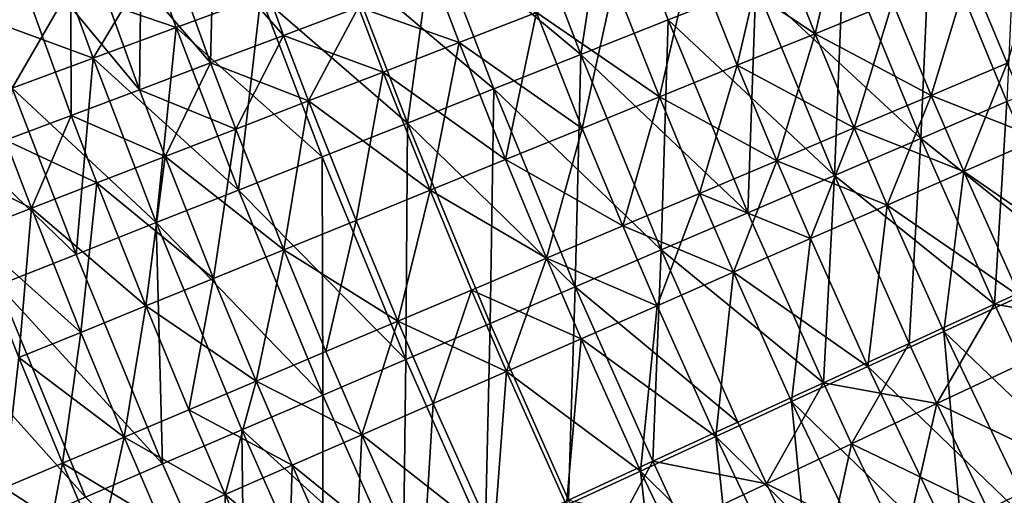
# Model space of a CAD drawing. Extents: x -247 to 14, y -30 to 232.
# Drawn here: x -238 to -231, y 29 to 32 of the extents above; entities that cross this region are included whole.
import ezdxf

# ---------------------------------------------------------------- set-up
doc = ezdxf.new("R2010")
doc.units = 0
doc.header["$MEASUREMENT"] = 0

msp = doc.modelspace()

# ---------------------------------------------------------------- linework, layer by layer
for points in [[(-236.222412, 31.491457, 192.203705), (-236.185165, 32.973423, 191.990784), (-236.695129, 32.796032, 192.203705)], [(-235.717194, 31.681919, 208.009216), (-236.695129, 32.796032, 207.796295), (-236.185165, 32.973423, 208.009216)], [(-236.222412, 31.491457, 192.203705), (-235.717194, 31.681919, 191.990784), (-236.185165, 32.973423, 191.990784)], [(-235.717194, 31.681919, 191.990784), (-235.199554, 31.877064, 191.815201), (-236.185165, 32.973423, 191.990784)], [(-235.199554, 31.877064, 208.184799), (-235.717194, 31.681919, 208.009216), (-236.185165, 32.973423, 208.009216)], [(-233.66188, 31.550142, 189.043457), (-234.072433, 32.621853, 189.043457), (-233.462158, 32.847874, 189.004837)], [(-233.66188, 31.550142, 210.956543), (-233.462158, 32.847874, 210.995163), (-234.072433, 32.621853, 210.956543)], [(-233.66188, 31.550142, 189.043457), (-233.462158, 32.847874, 189.004837), (-233.056793, 31.789713, 189.004837)], [(-233.056793, 31.789713, 210.995163), (-233.462158, 32.847874, 210.995163), (-233.66188, 31.550142, 210.956543)], [(-233.056793, 31.789713, 189.004837), (-233.462158, 32.847874, 189.004837), (-232.450638, 32.029705, 189.004837)], [(-232.450638, 32.029705, 210.995163), (-233.462158, 32.847874, 210.995163), (-233.056793, 31.789713, 210.995163)], [(-236.222412, 31.491457, 192.203705), (-236.695129, 32.796032, 192.203705), (-237.190186, 32.623829, 192.452972)], [(-236.712875, 31.306564, 207.547028), (-237.190186, 32.623829, 207.547028), (-236.695129, 32.796032, 207.796295)], [(-236.222412, 31.491457, 207.796295), (-236.712875, 31.306564, 207.547028), (-236.695129, 32.796032, 207.796295)], [(-235.717194, 31.681919, 208.009216), (-236.222412, 31.491457, 207.796295), (-236.695129, 32.796032, 207.796295)], [(-230.714874, 31.225508, 189.12056), (-231.243652, 32.507587, 189.12056), (-230.647064, 32.743793, 189.235886)], [(-230.125229, 31.478546, 210.764114), (-230.647064, 32.743793, 210.764114), (-231.243652, 32.507587, 210.87944)], [(-237.186264, 31.128103, 192.737442), (-237.190186, 32.623829, 192.452972), (-237.668015, 32.457615, 192.737442)], [(-236.712875, 31.306564, 207.547028), (-237.668015, 32.457615, 207.262558), (-237.190186, 32.623829, 207.547028)], [(-236.712875, 31.306564, 192.452972), (-236.222412, 31.491457, 192.203705), (-237.190186, 32.623829, 192.452972)], [(-237.186264, 31.128103, 192.737442), (-236.712875, 31.306564, 192.452972), (-237.190186, 32.623829, 192.452972)], [(-233.66188, 31.550142, 189.043457), (-234.679504, 32.397022, 189.12056), (-234.072433, 32.621853, 189.043457)], [(-233.66188, 31.550142, 210.956543), (-234.072433, 32.621853, 210.956543), (-234.679504, 32.397022, 210.87944)], [(-232.042038, 31.693766, 208.480179), (-232.348953, 32.466839, 208.480179), (-231.810593, 32.675404, 208.420837)], [(-231.507217, 31.911272, 208.420837), (-232.042038, 31.693766, 208.480179), (-231.810593, 32.675404, 208.420837)], [(-231.309769, 30.970219, 189.043457), (-231.845551, 32.269276, 189.043457), (-231.243652, 32.507587, 189.12056)], [(-231.309769, 30.970219, 210.956543), (-231.243652, 32.507587, 210.87944), (-231.845551, 32.269276, 210.956543)], [(-231.309769, 30.970219, 189.043457), (-231.243652, 32.507587, 189.12056), (-230.714874, 31.225508, 189.12056)], [(-230.714874, 31.225508, 210.87944), (-231.243652, 32.507587, 210.87944), (-231.309769, 30.970219, 210.956543)], [(-230.125229, 31.478546, 210.764114), (-231.243652, 32.507587, 210.87944), (-230.714874, 31.225508, 210.87944)], [(-237.640381, 30.956905, 193.055756), (-237.186264, 31.128103, 192.737442), (-237.668015, 32.457615, 192.737442)], [(-237.186264, 31.128103, 207.262558), (-237.640381, 30.956905, 206.944244), (-237.668015, 32.457615, 207.262558)], [(-236.712875, 31.306564, 207.547028), (-237.186264, 31.128103, 207.262558), (-237.668015, 32.457615, 207.262558)], [(-232.042038, 31.693766, 191.519821), (-232.348953, 32.466839, 191.519821), (-232.889847, 32.257298, 191.5)], [(-232.579361, 31.475241, 208.5), (-232.889847, 32.257298, 208.5), (-232.348953, 32.466839, 208.480179)], [(-232.042038, 31.693766, 208.480179), (-232.579361, 31.475241, 208.5), (-232.348953, 32.466839, 208.480179)], [(-232.042038, 31.693766, 191.519821), (-231.507217, 31.911272, 191.579163), (-232.348953, 32.466839, 191.519821)], [(-234.860367, 31.075626, 189.235886), (-235.281204, 32.174171, 189.235886), (-234.679504, 32.397022, 189.12056)], [(-234.263779, 31.311834, 210.87944), (-234.679504, 32.397022, 210.87944), (-235.281204, 32.174171, 210.764114)], [(-234.860367, 31.075626, 189.235886), (-234.679504, 32.397022, 189.12056), (-234.263779, 31.311834, 189.12056)], [(-234.263779, 31.311834, 189.12056), (-234.679504, 32.397022, 189.12056), (-233.66188, 31.550142, 189.043457)], [(-233.66188, 31.550142, 210.956543), (-234.679504, 32.397022, 210.87944), (-234.263779, 31.311834, 210.87944)], [(-230.713135, 31.489901, 191.67778), (-230.455048, 32.33918, 191.815201), (-230.977402, 32.126747, 191.67778)], [(-230.713135, 31.489901, 208.32222), (-230.977402, 32.126747, 208.32222), (-230.455048, 32.33918, 208.184799)], [(-233.116684, 31.256716, 191.519821), (-232.889847, 32.257298, 191.5), (-233.43074, 32.047752, 191.519821)], [(-233.116684, 31.256716, 208.480179), (-233.43074, 32.047752, 208.480179), (-232.889847, 32.257298, 208.5)], [(-233.116684, 31.256716, 191.519821), (-232.579361, 31.475241, 191.5), (-232.889847, 32.257298, 191.5)], [(-232.579361, 31.475241, 208.5), (-233.116684, 31.256716, 208.480179), (-232.889847, 32.257298, 208.5)], [(-232.579361, 31.475241, 191.5), (-232.042038, 31.693766, 191.519821), (-232.889847, 32.257298, 191.5)], [(-231.907822, 30.713575, 189.004837), (-232.450638, 32.029705, 189.004837), (-231.845551, 32.269276, 189.043457)], [(-231.309769, 30.970219, 210.956543), (-231.845551, 32.269276, 210.956543), (-232.450638, 32.029705, 210.995163)], [(-231.907822, 30.713575, 189.004837), (-231.845551, 32.269276, 189.043457), (-231.309769, 30.970219, 189.043457)], [(-237.033249, 31.52529, 189.806412), (-237.204178, 31.993357, 189.806412), (-236.629166, 32.200371, 189.579407)], [(-236.460159, 31.737539, 210.420593), (-236.629166, 32.200371, 210.420593), (-237.204178, 31.993357, 210.193588)], [(-237.033249, 31.52529, 189.806412), (-236.629166, 32.200371, 189.579407), (-236.460159, 31.737539, 189.579407)], [(-236.460159, 31.737539, 189.579407), (-236.629166, 32.200371, 189.579407), (-235.875458, 31.954088, 189.389008)], [(-235.875458, 31.954088, 210.610992), (-236.629166, 32.200371, 210.420593), (-236.460159, 31.737539, 210.420593)], [(-234.860367, 31.075626, 189.235886), (-235.875458, 31.954088, 189.389008), (-235.281204, 32.174171, 189.235886)], [(-234.860367, 31.075626, 210.764114), (-235.281204, 32.174171, 210.764114), (-235.875458, 31.954088, 210.610992)], [(-234.263779, 31.311834, 210.87944), (-235.281204, 32.174171, 210.764114), (-234.860367, 31.075626, 210.764114)], [(-235.199554, 31.877064, 191.815201), (-234.502441, 31.632574, 191.67778), (-234.671906, 32.075977, 191.67778)], [(-234.502441, 31.632574, 208.32222), (-235.199554, 31.877064, 208.184799), (-234.671906, 32.075977, 208.32222)], [(-234.502441, 31.632574, 191.67778), (-233.969101, 31.83919, 191.579163), (-234.671906, 32.075977, 191.67778)], [(-233.969101, 31.83919, 208.420837), (-234.502441, 31.632574, 208.32222), (-234.671906, 32.075977, 208.32222)], [(-231.239853, 31.266958, 191.579163), (-230.977402, 32.126747, 191.67778), (-231.507217, 31.911272, 191.579163)], [(-231.239853, 31.266958, 208.420837), (-231.507217, 31.911272, 208.420837), (-230.977402, 32.126747, 208.32222)], [(-231.239853, 31.266958, 191.579163), (-230.713135, 31.489901, 191.67778), (-230.977402, 32.126747, 191.67778)], [(-230.713135, 31.489901, 208.32222), (-231.239853, 31.266958, 208.420837), (-230.977402, 32.126747, 208.32222)], [(-233.116684, 31.256716, 191.519821), (-233.43074, 32.047752, 191.519821), (-233.969101, 31.83919, 191.579163)], [(-233.651505, 31.039209, 208.420837), (-233.969101, 31.83919, 208.420837), (-233.43074, 32.047752, 208.480179)], [(-233.116684, 31.256716, 208.480179), (-233.651505, 31.039209, 208.420837), (-233.43074, 32.047752, 208.480179)], [(-232.506912, 30.456482, 189.004837), (-233.056793, 31.789713, 189.004837), (-232.450638, 32.029705, 189.004837)], [(-231.907822, 30.713575, 210.995163), (-232.450638, 32.029705, 210.995163), (-233.056793, 31.789713, 210.995163)], [(-232.506912, 30.456482, 189.004837), (-232.450638, 32.029705, 189.004837), (-231.907822, 30.713575, 189.004837)], [(-231.309769, 30.970219, 210.956543), (-232.450638, 32.029705, 210.995163), (-231.907822, 30.713575, 210.995163)], [(-237.592728, 31.318081, 190.069229), (-237.765518, 31.791262, 190.069229), (-237.204178, 31.993357, 189.806412)], [(-237.033249, 31.52529, 210.193588), (-237.204178, 31.993357, 210.193588), (-237.765518, 31.791262, 209.930771)], [(-237.592728, 31.318081, 190.069229), (-237.204178, 31.993357, 189.806412), (-237.033249, 31.52529, 189.806412)], [(-236.460159, 31.737539, 210.420593), (-237.204178, 31.993357, 210.193588), (-237.033249, 31.52529, 210.193588)], [(-236.029282, 30.61282, 189.579407), (-236.460159, 31.737539, 189.579407), (-235.875458, 31.954088, 189.389008)], [(-235.449554, 30.842348, 210.610992), (-235.875458, 31.954088, 210.610992), (-236.460159, 31.737539, 210.420593)], [(-236.029282, 30.61282, 189.579407), (-235.875458, 31.954088, 189.389008), (-235.449554, 30.842348, 189.389008)], [(-235.449554, 30.842348, 189.389008), (-235.875458, 31.954088, 189.389008), (-234.860367, 31.075626, 189.235886)], [(-234.860367, 31.075626, 210.764114), (-235.875458, 31.954088, 210.610992), (-235.449554, 30.842348, 210.610992)], [(-235.544113, 31.229031, 191.990784), (-235.199554, 31.877064, 191.815201), (-235.717194, 31.681919, 191.990784)], [(-235.028259, 31.428871, 208.184799), (-235.717194, 31.681919, 208.009216), (-235.199554, 31.877064, 208.184799)], [(-235.544113, 31.229031, 191.990784), (-235.028259, 31.428871, 191.815201), (-235.199554, 31.877064, 191.815201)], [(-235.028259, 31.428871, 191.815201), (-234.502441, 31.632574, 191.67778), (-235.199554, 31.877064, 191.815201)], [(-234.502441, 31.632574, 208.32222), (-235.028259, 31.428871, 208.184799), (-235.199554, 31.877064, 208.184799)], [(-231.771545, 31.041912, 191.519821), (-231.507217, 31.911272, 191.579163), (-232.042038, 31.693766, 191.519821)], [(-231.239853, 31.266958, 208.420837), (-232.042038, 31.693766, 208.480179), (-231.507217, 31.911272, 208.420837)], [(-231.771545, 31.041912, 191.519821), (-231.239853, 31.266958, 191.579163), (-231.507217, 31.911272, 191.579163)], [(-234.18132, 30.823738, 191.67778), (-233.969101, 31.83919, 191.579163), (-234.502441, 31.632574, 191.67778)], [(-233.651505, 31.039209, 208.420837), (-234.502441, 31.632574, 208.32222), (-233.969101, 31.83919, 208.420837)], [(-234.18132, 30.823738, 191.67778), (-233.651505, 31.039209, 191.579163), (-233.969101, 31.83919, 191.579163)], [(-233.651505, 31.039209, 191.579163), (-233.116684, 31.256716, 191.519821), (-233.969101, 31.83919, 191.579163)], [(-237.033249, 31.52529, 210.193588), (-237.765518, 31.791262, 209.930771), (-237.592728, 31.318081, 209.930771)], [(-236.029282, 30.61282, 189.579407), (-237.033249, 31.52529, 189.806412), (-236.460159, 31.737539, 189.579407)], [(-236.597504, 30.387846, 210.193588), (-236.460159, 31.737539, 210.420593), (-237.033249, 31.52529, 210.193588)], [(-236.029282, 30.61282, 210.420593), (-236.460159, 31.737539, 210.420593), (-236.597504, 30.387846, 210.193588)], [(-235.449554, 30.842348, 210.610992), (-236.460159, 31.737539, 210.420593), (-236.029282, 30.61282, 210.420593)], [(-233.104965, 30.199841, 189.043457), (-233.66188, 31.550142, 189.043457), (-233.056793, 31.789713, 189.004837)], [(-232.506912, 30.456482, 210.995163), (-233.056793, 31.789713, 210.995163), (-233.66188, 31.550142, 210.956543)], [(-233.104965, 30.199841, 189.043457), (-233.056793, 31.789713, 189.004837), (-232.506912, 30.456482, 189.004837)], [(-231.907822, 30.713575, 210.995163), (-233.056793, 31.789713, 210.995163), (-232.506912, 30.456482, 210.995163)], [(-236.047577, 31.033983, 192.203705), (-235.717194, 31.681919, 191.990784), (-236.222412, 31.491457, 192.203705)], [(-235.544113, 31.229031, 208.009216), (-236.222412, 31.491457, 207.796295), (-235.717194, 31.681919, 208.009216)], [(-236.047577, 31.033983, 192.203705), (-235.544113, 31.229031, 191.990784), (-235.717194, 31.681919, 191.990784)], [(-235.028259, 31.428871, 208.184799), (-235.544113, 31.229031, 208.009216), (-235.717194, 31.681919, 208.009216)], [(-232.305725, 30.815813, 191.5), (-232.042038, 31.693766, 191.519821), (-232.579361, 31.475241, 191.5)], [(-231.771545, 31.041912, 208.480179), (-232.579361, 31.475241, 208.5), (-232.042038, 31.693766, 208.480179)], [(-232.305725, 30.815813, 191.5), (-231.771545, 31.041912, 191.519821), (-232.042038, 31.693766, 191.519821)], [(-231.239853, 31.266958, 208.420837), (-231.771545, 31.041912, 208.480179), (-232.042038, 31.693766, 208.480179)], [(-234.703674, 30.611301, 191.815201), (-234.502441, 31.632574, 191.67778), (-235.028259, 31.428871, 191.815201)], [(-234.18132, 30.823738, 208.32222), (-235.028259, 31.428871, 208.184799), (-234.502441, 31.632574, 208.32222)], [(-234.703674, 30.611301, 191.815201), (-234.18132, 30.823738, 191.67778), (-234.502441, 31.632574, 191.67778)], [(-233.651505, 31.039209, 208.420837), (-234.18132, 30.823738, 208.32222), (-234.502441, 31.632574, 208.32222)], [(-237.152222, 30.168217, 190.069229), (-237.592728, 31.318081, 190.069229), (-237.033249, 31.52529, 189.806412)], [(-236.597504, 30.387846, 210.193588), (-237.033249, 31.52529, 210.193588), (-237.592728, 31.318081, 209.930771)], [(-237.152222, 30.168217, 190.069229), (-237.033249, 31.52529, 189.806412), (-236.597504, 30.387846, 189.806412)], [(-236.597504, 30.387846, 189.806412), (-237.033249, 31.52529, 189.806412), (-236.029282, 30.61282, 189.579407)], [(-233.104965, 30.199841, 189.043457), (-234.263779, 31.311834, 189.12056), (-233.66188, 31.550142, 189.043457)], [(-233.69986, 29.944551, 210.87944), (-233.66188, 31.550142, 210.956543), (-234.263779, 31.311834, 210.87944)], [(-233.104965, 30.199841, 210.956543), (-233.66188, 31.550142, 210.956543), (-233.69986, 29.944551, 210.87944)], [(-232.506912, 30.456482, 210.995163), (-233.66188, 31.550142, 210.956543), (-233.104965, 30.199841, 210.956543)], [(-236.536331, 30.844641, 192.452972), (-236.222412, 31.491457, 192.203705), (-236.712875, 31.306564, 192.452972)], [(-236.047577, 31.033983, 207.796295), (-236.712875, 31.306564, 207.547028), (-236.222412, 31.491457, 207.796295)], [(-236.536331, 30.844641, 192.452972), (-236.047577, 31.033983, 192.203705), (-236.222412, 31.491457, 192.203705)], [(-235.544113, 31.229031, 208.009216), (-236.047577, 31.033983, 207.796295), (-236.222412, 31.491457, 207.796295)], [(-232.305725, 30.815813, 191.5), (-232.579361, 31.475241, 191.5), (-233.116684, 31.256716, 191.519821)], [(-232.839905, 30.589714, 208.480179), (-233.116684, 31.256716, 208.480179), (-232.579361, 31.475241, 208.5)], [(-232.305725, 30.815813, 208.5), (-232.839905, 30.589714, 208.480179), (-232.579361, 31.475241, 208.5)], [(-231.771545, 31.041912, 208.480179), (-232.305725, 30.815813, 208.5), (-232.579361, 31.475241, 208.5)], [(-231.013443, 30.74057, 191.579163), (-230.713135, 31.489901, 191.67778), (-231.239853, 31.266958, 191.579163)], [(-230.489349, 30.969614, 208.32222), (-231.239853, 31.266958, 208.420837), (-230.713135, 31.489901, 208.32222)], [(-231.013443, 30.74057, 191.579163), (-230.489349, 30.969614, 191.67778), (-230.713135, 31.489901, 191.67778)], [(-235.216125, 30.402895, 191.990784), (-235.028259, 31.428871, 191.815201), (-235.544113, 31.229031, 191.990784)], [(-234.703674, 30.611301, 208.184799), (-235.544113, 31.229031, 208.009216), (-235.028259, 31.428871, 208.184799)], [(-235.216125, 30.402895, 191.990784), (-234.703674, 30.611301, 191.815201), (-235.028259, 31.428871, 191.815201)], [(-234.18132, 30.823738, 208.32222), (-234.703674, 30.611301, 208.184799), (-235.028259, 31.428871, 208.184799)], [(-237.152222, 30.168217, 209.930771), (-237.592728, 31.318081, 209.930771), (-238.136612, 31.116646, 209.633087)], [(-237.691483, 29.954706, 190.366913), (-237.592728, 31.318081, 190.069229), (-237.152222, 30.168217, 190.069229)], [(-236.597504, 30.387846, 210.193588), (-237.592728, 31.318081, 209.930771), (-237.152222, 30.168217, 209.930771)], [(-237.186264, 31.128103, 192.737442), (-236.536331, 30.844641, 192.452972), (-236.712875, 31.306564, 192.452972)], [(-236.536331, 30.844641, 207.547028), (-237.186264, 31.128103, 207.262558), (-236.712875, 31.306564, 207.547028)], [(-236.047577, 31.033983, 207.796295), (-236.536331, 30.844641, 207.547028), (-236.712875, 31.306564, 207.547028)], [(-234.289505, 29.691511, 189.235886), (-234.860367, 31.075626, 189.235886), (-234.263779, 31.311834, 189.12056)], [(-233.69986, 29.944551, 210.87944), (-234.263779, 31.311834, 210.87944), (-234.860367, 31.075626, 210.764114)], [(-234.289505, 29.691511, 189.235886), (-234.263779, 31.311834, 189.12056), (-233.69986, 29.944551, 189.12056)], [(-233.69986, 29.944551, 189.12056), (-234.263779, 31.311834, 189.12056), (-233.104965, 30.199841, 189.043457)], [(-233.371597, 30.364668, 191.579163), (-233.116684, 31.256716, 191.519821), (-233.651505, 31.039209, 191.579163)], [(-233.371597, 30.364668, 208.420837), (-233.651505, 31.039209, 208.420837), (-233.116684, 31.256716, 208.480179)], [(-233.371597, 30.364668, 191.579163), (-232.839905, 30.589714, 191.519821), (-233.116684, 31.256716, 191.519821)], [(-232.839905, 30.589714, 208.480179), (-233.371597, 30.364668, 208.420837), (-233.116684, 31.256716, 208.480179)], [(-232.839905, 30.589714, 191.519821), (-232.305725, 30.815813, 191.5), (-233.116684, 31.256716, 191.519821)], [(-231.013443, 30.74057, 191.579163), (-231.239853, 31.266958, 191.579163), (-231.771545, 31.041912, 191.519821)], [(-231.54248, 30.509365, 208.480179), (-231.771545, 31.041912, 208.480179), (-231.239853, 31.266958, 208.420837)], [(-231.013443, 30.74057, 208.420837), (-231.54248, 30.509365, 208.480179), (-231.239853, 31.266958, 208.420837)], [(-230.489349, 30.969614, 208.32222), (-231.013443, 30.74057, 208.420837), (-231.239853, 31.266958, 208.420837)], [(-235.716278, 30.199486, 192.203705), (-235.544113, 31.229031, 191.990784), (-236.047577, 31.033983, 192.203705)], [(-235.716278, 30.199486, 207.796295), (-236.047577, 31.033983, 207.796295), (-235.544113, 31.229031, 208.009216)], [(-235.716278, 30.199486, 192.203705), (-235.216125, 30.402895, 191.990784), (-235.544113, 31.229031, 191.990784)], [(-235.216125, 30.402895, 208.009216), (-235.716278, 30.199486, 207.796295), (-235.544113, 31.229031, 208.009216)], [(-234.703674, 30.611301, 208.184799), (-235.216125, 30.402895, 208.009216), (-235.544113, 31.229031, 208.009216)], [(-230.80043, 29.823601, 189.043457), (-231.309769, 30.970219, 189.043457), (-230.714874, 31.225508, 189.12056)], [(-230.212189, 30.093878, 210.87944), (-230.714874, 31.225508, 210.87944), (-231.309769, 30.970219, 210.956543)], [(-230.80043, 29.823601, 189.043457), (-230.714874, 31.225508, 189.12056), (-230.212189, 30.093878, 189.12056)], [(-237.152222, 30.168217, 209.930771), (-238.136612, 31.116646, 209.633087), (-237.691483, 29.954706, 209.633087)], [(-237.460617, 30.486568, 193.055756), (-237.186264, 31.128103, 192.737442), (-237.640381, 30.956905, 193.055756)], [(-237.008072, 30.661884, 207.262558), (-237.640381, 30.956905, 206.944244), (-237.186264, 31.128103, 207.262558)], [(-237.460617, 30.486568, 193.055756), (-237.008072, 30.661884, 192.737442), (-237.186264, 31.128103, 192.737442)], [(-237.008072, 30.661884, 192.737442), (-236.536331, 30.844641, 192.452972), (-237.186264, 31.128103, 192.737442)], [(-236.536331, 30.844641, 207.547028), (-237.008072, 30.661884, 207.262558), (-237.186264, 31.128103, 207.262558)], [(-234.871857, 29.44161, 189.389008), (-235.449554, 30.842348, 189.389008), (-234.860367, 31.075626, 189.235886)], [(-234.871857, 29.44161, 210.610992), (-234.860367, 31.075626, 210.764114), (-235.449554, 30.842348, 210.610992)], [(-234.871857, 29.44161, 189.389008), (-234.860367, 31.075626, 189.235886), (-234.289505, 29.691511, 189.235886)], [(-234.289505, 29.691511, 210.764114), (-234.860367, 31.075626, 210.764114), (-234.871857, 29.44161, 210.610992)], [(-233.69986, 29.944551, 210.87944), (-234.860367, 31.075626, 210.764114), (-234.289505, 29.691511, 210.764114)], [(-235.716278, 30.199486, 192.203705), (-236.047577, 31.033983, 192.203705), (-236.536331, 30.844641, 192.452972)], [(-236.201797, 30.002028, 207.547028), (-236.536331, 30.844641, 207.547028), (-236.047577, 31.033983, 207.796295)], [(-235.716278, 30.199486, 207.796295), (-236.201797, 30.002028, 207.547028), (-236.047577, 31.033983, 207.796295)], [(-233.898315, 30.141727, 191.67778), (-233.651505, 31.039209, 191.579163), (-234.18132, 30.823738, 191.67778)], [(-233.371597, 30.364668, 208.420837), (-234.18132, 30.823738, 208.32222), (-233.651505, 31.039209, 208.420837)], [(-233.898315, 30.141727, 191.67778), (-233.371597, 30.364668, 191.579163), (-233.651505, 31.039209, 191.579163)], [(-232.074005, 30.277079, 191.5), (-231.771545, 31.041912, 191.519821), (-232.305725, 30.815813, 191.5)], [(-231.54248, 30.509365, 208.480179), (-232.305725, 30.815813, 208.5), (-231.771545, 31.041912, 208.480179)], [(-232.074005, 30.277079, 191.5), (-231.54248, 30.509365, 191.519821), (-231.771545, 31.041912, 191.519821)], [(-231.54248, 30.509365, 191.519821), (-231.013443, 30.74057, 191.579163), (-231.771545, 31.041912, 191.519821)], [(-238.07312, 30.79377, 193.406448), (-237.460617, 30.486568, 193.055756), (-237.640381, 30.956905, 193.055756)], [(-237.460617, 30.486568, 206.944244), (-238.07312, 30.79377, 206.593552), (-237.640381, 30.956905, 206.944244)], [(-237.008072, 30.661884, 207.262558), (-237.460617, 30.486568, 206.944244), (-237.640381, 30.956905, 206.944244)], [(-231.391785, 29.551889, 189.004837), (-231.907822, 30.713575, 189.004837), (-231.309769, 30.970219, 189.043457)], [(-230.80043, 29.823601, 210.956543), (-231.309769, 30.970219, 210.956543), (-231.907822, 30.713575, 210.995163)], [(-231.391785, 29.551889, 189.004837), (-231.309769, 30.970219, 189.043457), (-230.80043, 29.823601, 189.043457)], [(-230.212189, 30.093878, 210.87944), (-231.309769, 30.970219, 210.956543), (-230.80043, 29.823601, 210.956543)], [(-230.626022, 29.876757, 191.579163), (-230.489349, 30.969614, 191.67778), (-231.013443, 30.74057, 191.579163)], [(-230.106415, 30.115812, 208.32222), (-231.013443, 30.74057, 208.420837), (-230.489349, 30.969614, 208.32222)], [(-236.670441, 29.811436, 192.737442), (-236.536331, 30.844641, 192.452972), (-237.008072, 30.661884, 192.737442)], [(-236.201797, 30.002028, 207.547028), (-237.008072, 30.661884, 207.262558), (-236.536331, 30.844641, 207.547028)], [(-236.670441, 29.811436, 192.737442), (-236.201797, 30.002028, 192.452972), (-236.536331, 30.844641, 192.452972)], [(-236.201797, 30.002028, 192.452972), (-235.716278, 30.199486, 192.203705), (-236.536331, 30.844641, 192.452972)], [(-237.891861, 30.319506, 193.406448), (-237.460617, 30.486568, 193.055756), (-238.07312, 30.79377, 193.406448)], [(-237.460617, 30.486568, 206.944244), (-237.891861, 30.319506, 206.593552), (-238.07312, 30.79377, 206.593552)], [(-235.444824, 29.195726, 189.579407), (-236.029282, 30.61282, 189.579407), (-235.449554, 30.842348, 189.389008)], [(-234.871857, 29.44161, 210.610992), (-235.449554, 30.842348, 210.610992), (-236.029282, 30.61282, 210.420593)], [(-235.444824, 29.195726, 189.579407), (-235.449554, 30.842348, 189.389008), (-234.871857, 29.44161, 189.389008)], [(-233.898315, 30.141727, 191.67778), (-234.18132, 30.823738, 191.67778), (-234.703674, 30.611301, 191.815201)], [(-233.898315, 30.141727, 208.32222), (-234.703674, 30.611301, 208.184799), (-234.18132, 30.823738, 208.32222)], [(-233.371597, 30.364668, 208.420837), (-233.898315, 30.141727, 208.32222), (-234.18132, 30.823738, 208.32222)], [(-232.60553, 30.04479, 191.519821), (-232.305725, 30.815813, 191.5), (-232.839905, 30.589714, 191.519821)], [(-232.074005, 30.277079, 208.5), (-232.839905, 30.589714, 208.480179), (-232.305725, 30.815813, 208.5)], [(-232.60553, 30.04479, 191.519821), (-232.074005, 30.277079, 191.5), (-232.305725, 30.815813, 191.5)], [(-231.54248, 30.509365, 208.480179), (-232.074005, 30.277079, 208.5), (-232.305725, 30.815813, 208.5)], [(-231.984177, 29.279701, 189.004837), (-232.506912, 30.456482, 189.004837), (-231.907822, 30.713575, 189.004837)], [(-231.984177, 29.279701, 210.995163), (-231.907822, 30.713575, 210.995163), (-232.506912, 30.456482, 210.995163)], [(-231.984177, 29.279701, 189.004837), (-231.907822, 30.713575, 189.004837), (-231.391785, 29.551889, 189.004837)], [(-231.391785, 29.551889, 210.995163), (-231.907822, 30.713575, 210.995163), (-231.984177, 29.279701, 210.995163)], [(-230.80043, 29.823601, 210.956543), (-231.907822, 30.713575, 210.995163), (-231.391785, 29.551889, 210.995163)], [(-230.626022, 29.876757, 191.579163), (-231.013443, 30.74057, 191.579163), (-231.54248, 30.509365, 191.519821)], [(-231.150528, 29.635445, 208.480179), (-231.54248, 30.509365, 208.480179), (-231.013443, 30.74057, 208.420837)], [(-230.626022, 29.876757, 208.420837), (-231.150528, 29.635445, 208.480179), (-231.013443, 30.74057, 208.420837)], [(-230.106415, 30.115812, 208.32222), (-230.626022, 29.876757, 208.420837), (-231.013443, 30.74057, 208.420837)], [(-236.670441, 29.811436, 192.737442), (-237.008072, 30.661884, 192.737442), (-237.460617, 30.486568, 193.055756)], [(-237.119995, 29.628603, 206.944244), (-237.460617, 30.486568, 206.944244), (-237.008072, 30.661884, 207.262558)], [(-236.670441, 29.811436, 207.262558), (-237.119995, 29.628603, 206.944244), (-237.008072, 30.661884, 207.262558)], [(-236.201797, 30.002028, 207.547028), (-236.670441, 29.811436, 207.262558), (-237.008072, 30.661884, 207.262558)], [(-235.444824, 29.195726, 189.579407), (-236.597504, 30.387846, 189.806412), (-236.029282, 30.61282, 189.579407)], [(-235.444824, 29.195726, 210.420593), (-236.029282, 30.61282, 210.420593), (-236.597504, 30.387846, 210.193588)], [(-234.871857, 29.44161, 210.610992), (-236.029282, 30.61282, 210.420593), (-235.444824, 29.195726, 210.420593)], [(-234.927063, 29.706297, 191.990784), (-234.703674, 30.611301, 191.815201), (-235.216125, 30.402895, 191.990784)], [(-234.927063, 29.706297, 208.009216), (-235.216125, 30.402895, 208.009216), (-234.703674, 30.611301, 208.184799)], [(-234.927063, 29.706297, 191.990784), (-234.417618, 29.921928, 191.815201), (-234.703674, 30.611301, 191.815201)], [(-234.417618, 29.921928, 208.184799), (-234.927063, 29.706297, 208.009216), (-234.703674, 30.611301, 208.184799)], [(-234.417618, 29.921928, 191.815201), (-233.898315, 30.141727, 191.67778), (-234.703674, 30.611301, 191.815201)], [(-233.898315, 30.141727, 208.32222), (-234.417618, 29.921928, 208.184799), (-234.703674, 30.611301, 208.184799)], [(-233.134567, 29.813585, 191.579163), (-232.839905, 30.589714, 191.519821), (-233.371597, 30.364668, 191.579163)], [(-232.60553, 30.04479, 208.480179), (-233.371597, 30.364668, 208.420837), (-232.839905, 30.589714, 208.480179)], [(-233.134567, 29.813585, 191.579163), (-232.60553, 30.04479, 191.519821), (-232.839905, 30.589714, 191.519821)], [(-232.074005, 30.277079, 208.5), (-232.60553, 30.04479, 208.480179), (-232.839905, 30.589714, 208.480179)], [(-231.67749, 29.393003, 191.5), (-231.54248, 30.509365, 191.519821), (-232.074005, 30.277079, 191.5)], [(-231.67749, 29.393003, 208.5), (-232.074005, 30.277079, 208.5), (-231.54248, 30.509365, 208.480179)], [(-231.67749, 29.393003, 191.5), (-231.150528, 29.635445, 191.519821), (-231.54248, 30.509365, 191.519821)], [(-231.150528, 29.635445, 208.480179), (-231.67749, 29.393003, 208.5), (-231.54248, 30.509365, 208.480179)], [(-231.150528, 29.635445, 191.519821), (-230.626022, 29.876757, 191.579163), (-231.54248, 30.509365, 191.519821)], [(-237.548386, 29.45438, 193.406448), (-237.460617, 30.486568, 193.055756), (-237.891861, 30.319506, 193.406448)], [(-237.119995, 29.628603, 206.944244), (-237.891861, 30.319506, 206.593552), (-237.460617, 30.486568, 206.944244)], [(-237.548386, 29.45438, 193.406448), (-237.119995, 29.628603, 193.055756), (-237.460617, 30.486568, 193.055756)], [(-237.119995, 29.628603, 193.055756), (-236.670441, 29.811436, 192.737442), (-237.460617, 30.486568, 193.055756)], [(-231.984177, 29.279701, 189.004837), (-233.104965, 30.199841, 189.043457), (-232.506912, 30.456482, 189.004837)], [(-231.984177, 29.279701, 210.995163), (-232.506912, 30.456482, 210.995163), (-233.104965, 30.199841, 210.956543)], [(-236.554703, 28.719442, 190.069229), (-237.152222, 30.168217, 190.069229), (-236.597504, 30.387846, 189.806412)], [(-236.554703, 28.719442, 209.930771), (-236.597504, 30.387846, 210.193588), (-237.152222, 30.168217, 209.930771)], [(-236.006439, 28.954721, 189.806412), (-236.597504, 30.387846, 189.806412), (-235.444824, 29.195726, 189.579407)], [(-236.554703, 28.719442, 190.069229), (-236.597504, 30.387846, 189.806412), (-236.006439, 28.954721, 189.806412)], [(-236.006439, 28.954721, 210.193588), (-236.597504, 30.387846, 210.193588), (-236.554703, 28.719442, 209.930771)], [(-235.444824, 29.195726, 210.420593), (-236.597504, 30.387846, 210.193588), (-236.006439, 28.954721, 210.193588)], [(-235.424286, 29.495838, 192.203705), (-235.216125, 30.402895, 191.990784), (-235.716278, 30.199486, 192.203705)], [(-234.927063, 29.706297, 208.009216), (-235.716278, 30.199486, 207.796295), (-235.216125, 30.402895, 208.009216)], [(-235.424286, 29.495838, 192.203705), (-234.927063, 29.706297, 191.990784), (-235.216125, 30.402895, 191.990784)], [(-237.119995, 29.628603, 206.944244), (-237.548386, 29.45438, 206.593552), (-237.891861, 30.319506, 206.593552)], [(-233.134567, 29.813585, 191.579163), (-233.371597, 30.364668, 191.579163), (-233.898315, 30.141727, 191.67778)], [(-233.134567, 29.813585, 208.420837), (-233.898315, 30.141727, 208.32222), (-233.371597, 30.364668, 208.420837)], [(-232.60553, 30.04479, 208.480179), (-233.134567, 29.813585, 208.420837), (-233.371597, 30.364668, 208.420837)], [(-232.204468, 29.15056, 191.519821), (-232.074005, 30.277079, 191.5), (-232.60553, 30.04479, 191.519821)], [(-231.67749, 29.393003, 208.5), (-232.60553, 30.04479, 208.480179), (-232.074005, 30.277079, 208.5)], [(-232.204468, 29.15056, 191.519821), (-231.67749, 29.393003, 191.5), (-232.074005, 30.277079, 191.5)], [(-236.554703, 28.719442, 190.069229), (-237.691483, 29.954706, 190.366913), (-237.152222, 30.168217, 190.069229)], [(-236.554703, 28.719442, 209.930771), (-237.152222, 30.168217, 209.930771), (-237.691483, 29.954706, 209.633087)], [(-235.906982, 29.291534, 192.452972), (-235.716278, 30.199486, 192.203705), (-236.201797, 30.002028, 192.452972)], [(-235.906982, 29.291534, 207.547028), (-236.201797, 30.002028, 207.547028), (-235.716278, 30.199486, 207.796295)], [(-235.906982, 29.291534, 192.452972), (-235.424286, 29.495838, 192.203705), (-235.716278, 30.199486, 192.203705)], [(-235.424286, 29.495838, 207.796295), (-235.906982, 29.291534, 207.547028), (-235.716278, 30.199486, 207.796295)], [(-234.927063, 29.706297, 208.009216), (-235.424286, 29.495838, 207.796295), (-235.716278, 30.199486, 207.796295)], [(-233.163757, 28.737715, 189.12056), (-233.69986, 29.944551, 189.12056), (-233.104965, 30.199841, 189.043457)], [(-232.575531, 29.007992, 210.956543), (-233.104965, 30.199841, 210.956543), (-233.69986, 29.944551, 210.87944)], [(-233.163757, 28.737715, 189.12056), (-233.104965, 30.199841, 189.043457), (-232.575531, 29.007992, 189.043457)], [(-232.575531, 29.007992, 189.043457), (-233.104965, 30.199841, 189.043457), (-231.984177, 29.279701, 189.004837)], [(-231.984177, 29.279701, 210.995163), (-233.104965, 30.199841, 210.956543), (-232.575531, 29.007992, 210.956543)], [(-234.175369, 29.358728, 191.815201), (-233.898315, 30.141727, 191.67778), (-234.417618, 29.921928, 191.815201)], [(-233.658661, 29.584543, 208.32222), (-234.417618, 29.921928, 208.184799), (-233.898315, 30.141727, 208.32222)], [(-234.175369, 29.358728, 191.815201), (-233.658661, 29.584543, 191.67778), (-233.898315, 30.141727, 191.67778)], [(-233.658661, 29.584543, 191.67778), (-233.134567, 29.813585, 191.579163), (-233.898315, 30.141727, 191.67778)], [(-233.134567, 29.813585, 208.420837), (-233.658661, 29.584543, 208.32222), (-233.898315, 30.141727, 208.32222)], [(-232.728973, 28.909248, 191.579163), (-232.60553, 30.04479, 191.519821), (-233.134567, 29.813585, 191.579163)], [(-232.728973, 28.909248, 208.420837), (-233.134567, 29.813585, 208.420837), (-232.60553, 30.04479, 208.480179)], [(-232.728973, 28.909248, 191.579163), (-232.204468, 29.15056, 191.519821), (-232.60553, 30.04479, 191.519821)], [(-232.204468, 29.15056, 208.480179), (-232.728973, 28.909248, 208.420837), (-232.60553, 30.04479, 208.480179)], [(-231.67749, 29.393003, 208.5), (-232.204468, 29.15056, 208.480179), (-232.60553, 30.04479, 208.480179)], [(-230.80043, 29.823601, 189.043457), (-230.212189, 30.093878, 189.12056), (-230.024231, 29.689659, 189.12056)], [(-230.212189, 30.093878, 210.87944), (-230.80043, 29.823601, 210.956543), (-230.60997, 29.414028, 210.956543)], [(-236.372879, 29.094337, 192.737442), (-236.201797, 30.002028, 192.452972), (-236.670441, 29.811436, 192.737442)], [(-235.906982, 29.291534, 207.547028), (-236.670441, 29.811436, 207.262558), (-236.201797, 30.002028, 207.547028)], [(-236.372879, 29.094337, 192.737442), (-235.906982, 29.291534, 192.452972), (-236.201797, 30.002028, 192.452972)], [(-237.087692, 28.490719, 190.366913), (-238.213409, 29.748062, 190.698441), (-237.691483, 29.954706, 190.366913)], [(-237.087692, 28.490719, 209.633087), (-237.691483, 29.954706, 209.633087), (-238.213409, 29.748062, 209.301559)], [(-237.087692, 28.490719, 190.366913), (-237.691483, 29.954706, 190.366913), (-236.554703, 28.719442, 190.069229)], [(-236.554703, 28.719442, 209.930771), (-237.691483, 29.954706, 209.633087), (-237.087692, 28.490719, 209.633087)], [(-234.682281, 29.137196, 191.990784), (-234.417618, 29.921928, 191.815201), (-234.927063, 29.706297, 191.990784)], [(-234.175369, 29.358728, 208.184799), (-234.927063, 29.706297, 208.009216), (-234.417618, 29.921928, 208.184799)], [(-234.682281, 29.137196, 191.990784), (-234.175369, 29.358728, 191.815201), (-234.417618, 29.921928, 191.815201)], [(-233.658661, 29.584543, 208.32222), (-234.175369, 29.358728, 208.184799), (-234.417618, 29.921928, 208.184799)], [(-233.746811, 28.469818, 189.235886), (-234.289505, 29.691511, 189.235886), (-233.69986, 29.944551, 189.12056)], [(-233.746811, 28.469818, 210.764114), (-233.69986, 29.944551, 210.87944), (-234.289505, 29.691511, 210.764114)], [(-233.746811, 28.469818, 189.235886), (-233.69986, 29.944551, 189.12056), (-233.163757, 28.737715, 189.12056)], [(-233.163757, 28.737715, 210.87944), (-233.69986, 29.944551, 210.87944), (-233.746811, 28.469818, 210.764114)], [(-232.575531, 29.007992, 210.956543), (-233.69986, 29.944551, 210.87944), (-233.163757, 28.737715, 210.87944)], [(-231.198822, 29.136936, 189.004837), (-231.391785, 29.551889, 189.004837), (-230.80043, 29.823601, 189.043457)], [(-230.80043, 29.823601, 210.956543), (-231.391785, 29.551889, 210.995163), (-231.198822, 29.136936, 210.995163)], [(-231.198822, 29.136936, 189.004837), (-230.80043, 29.823601, 189.043457), (-230.60997, 29.414028, 189.043457)], [(-230.60997, 29.414028, 210.956543), (-230.80043, 29.823601, 210.956543), (-231.198822, 29.136936, 210.995163)], [(-230.486496, 28.248768, 191.519821), (-230.626022, 29.876757, 191.579163), (-231.150528, 29.635445, 191.519821)], [(-229.969666, 28.506119, 208.420837), (-231.150528, 29.635445, 208.480179), (-230.626022, 29.876757, 208.420837)], [(-230.60997, 29.414028, 189.043457), (-230.80043, 29.823601, 189.043457), (-230.024231, 29.689659, 189.12056)], [(-236.819809, 28.905169, 193.055756), (-236.670441, 29.811436, 192.737442), (-237.119995, 29.628603, 193.055756)], [(-236.819809, 28.905169, 206.944244), (-237.119995, 29.628603, 206.944244), (-236.670441, 29.811436, 207.262558)], [(-236.819809, 28.905169, 193.055756), (-236.372879, 29.094337, 192.737442), (-236.670441, 29.811436, 192.737442)], [(-236.372879, 29.094337, 207.262558), (-236.819809, 28.905169, 206.944244), (-236.670441, 29.811436, 207.262558)], [(-235.906982, 29.291534, 207.547028), (-236.372879, 29.094337, 207.262558), (-236.670441, 29.811436, 207.262558)], [(-233.248581, 28.670193, 191.67778), (-233.134567, 29.813585, 191.579163), (-233.658661, 29.584543, 191.67778)], [(-232.728973, 28.909248, 208.420837), (-233.658661, 29.584543, 208.32222), (-233.134567, 29.813585, 208.420837)], [(-233.248581, 28.670193, 191.67778), (-232.728973, 28.909248, 191.579163), (-233.134567, 29.813585, 191.579163)], [(-237.603546, 28.26935, 190.698441), (-238.213409, 29.748062, 190.698441), (-237.087692, 28.490719, 190.366913)], [(-237.087692, 28.490719, 209.633087), (-238.213409, 29.748062, 209.301559), (-237.603546, 28.26935, 209.301559)], [(-235.177032, 28.920977, 192.203705), (-234.927063, 29.706297, 191.990784), (-235.424286, 29.495838, 192.203705)], [(-235.177032, 28.920977, 207.796295), (-235.424286, 29.495838, 207.796295), (-234.927063, 29.706297, 208.009216)], [(-235.177032, 28.920977, 192.203705), (-234.682281, 29.137196, 191.990784), (-234.927063, 29.706297, 191.990784)], [(-234.682281, 29.137196, 208.009216), (-235.177032, 28.920977, 207.796295), (-234.927063, 29.706297, 208.009216)], [(-234.175369, 29.358728, 208.184799), (-234.682281, 29.137196, 208.009216), (-234.927063, 29.706297, 208.009216)], [(-234.322632, 28.205246, 189.389008), (-234.871857, 29.44161, 189.389008), (-234.289505, 29.691511, 189.235886)], [(-234.322632, 28.205246, 210.610992), (-234.289505, 29.691511, 210.764114), (-234.871857, 29.44161, 210.610992)], [(-234.322632, 28.205246, 189.389008), (-234.289505, 29.691511, 189.235886), (-233.746811, 28.469818, 189.235886)], [(-233.746811, 28.469818, 210.764114), (-234.289505, 29.691511, 210.764114), (-234.322632, 28.205246, 210.610992)], [(-236.819809, 28.905169, 193.055756), (-237.119995, 29.628603, 193.055756), (-237.548386, 29.45438, 193.406448)], [(-237.245697, 28.724905, 206.593552), (-237.548386, 29.45438, 206.593552), (-237.119995, 29.628603, 206.944244)], [(-236.819809, 28.905169, 206.944244), (-237.245697, 28.724905, 206.593552), (-237.119995, 29.628603, 206.944244)], [(-231.005753, 27.990213, 191.5), (-231.150528, 29.635445, 191.519821), (-231.67749, 29.393003, 191.5)], [(-230.486496, 28.248768, 208.480179), (-231.67749, 29.393003, 208.5), (-231.150528, 29.635445, 208.480179)], [(-231.005753, 27.990213, 191.5), (-230.486496, 28.248768, 191.519821), (-231.150528, 29.635445, 191.519821)], [(-229.969666, 28.506119, 208.420837), (-230.486496, 28.248768, 208.480179), (-231.150528, 29.635445, 208.480179)], [(-233.760849, 28.434505, 191.815201), (-233.658661, 29.584543, 191.67778), (-234.175369, 29.358728, 191.815201)], [(-233.248581, 28.670193, 208.32222), (-234.175369, 29.358728, 208.184799), (-233.658661, 29.584543, 208.32222)], [(-233.760849, 28.434505, 191.815201), (-233.248581, 28.670193, 191.67778), (-233.658661, 29.584543, 191.67778)], [(-232.728973, 28.909248, 208.420837), (-233.248581, 28.670193, 208.32222), (-233.658661, 29.584543, 208.32222)], [(-231.788712, 28.859356, 189.004837), (-231.984177, 29.279701, 189.004837), (-231.391785, 29.551889, 189.004837)], [(-231.198822, 29.136936, 210.995163), (-231.391785, 29.551889, 210.995163), (-231.984177, 29.279701, 210.995163)], [(-231.788712, 28.859356, 189.004837), (-231.391785, 29.551889, 189.004837), (-231.198822, 29.136936, 189.004837)], [(-235.177032, 28.920977, 192.203705), (-235.424286, 29.495838, 192.203705), (-235.906982, 29.291534, 192.452972)], [(-235.177032, 28.920977, 207.796295), (-235.906982, 29.291534, 207.547028), (-235.424286, 29.495838, 207.796295)], [(-237.648544, 28.554392, 193.787888), (-237.245697, 28.724905, 193.406448), (-237.548386, 29.45438, 193.406448)], [(-237.245697, 28.724905, 206.593552), (-237.648544, 28.554392, 206.212112), (-237.548386, 29.45438, 206.593552)], [(-237.245697, 28.724905, 193.406448), (-236.819809, 28.905169, 193.055756), (-237.548386, 29.45438, 193.406448)], [(-234.889206, 27.944925, 189.579407), (-235.444824, 29.195726, 189.579407), (-234.871857, 29.44161, 189.389008)], [(-234.889206, 27.944925, 210.420593), (-234.871857, 29.44161, 210.610992), (-235.444824, 29.195726, 210.420593)], [(-234.889206, 27.944925, 189.579407), (-234.871857, 29.44161, 189.389008), (-234.322632, 28.205246, 189.389008)], [(-234.322632, 28.205246, 210.610992), (-234.871857, 29.44161, 210.610992), (-234.889206, 27.944925, 210.420593)], [(-230.262192, 28.690252, 189.043457), (-231.198822, 29.136936, 189.004837), (-230.60997, 29.414028, 189.043457)], [(-230.262192, 28.690252, 210.956543), (-230.60997, 29.414028, 210.956543), (-231.198822, 29.136936, 210.995163)], [(-234.263428, 28.203289, 191.990784), (-234.175369, 29.358728, 191.815201), (-234.682281, 29.137196, 191.990784)], [(-234.263428, 28.203289, 208.009216), (-234.682281, 29.137196, 208.009216), (-234.175369, 29.358728, 208.184799)], [(-234.263428, 28.203289, 191.990784), (-233.760849, 28.434505, 191.815201), (-234.175369, 29.358728, 191.815201)], [(-233.760849, 28.434505, 208.184799), (-234.263428, 28.203289, 208.009216), (-234.175369, 29.358728, 208.184799)], [(-233.248581, 28.670193, 208.32222), (-233.760849, 28.434505, 208.184799), (-234.175369, 29.358728, 208.184799)], [(-231.005753, 27.990213, 191.5), (-231.67749, 29.393003, 191.5), (-232.204468, 29.15056, 191.519821)], [(-231.005753, 27.990213, 208.5), (-232.204468, 29.15056, 208.480179), (-231.67749, 29.393003, 208.5)], [(-230.486496, 28.248768, 208.480179), (-231.005753, 27.990213, 208.5), (-231.67749, 29.393003, 208.5)], [(-236.12088, 28.508488, 192.737442), (-235.906982, 29.291534, 192.452972), (-236.372879, 29.094337, 192.737442)], [(-235.657303, 28.711082, 207.547028), (-236.372879, 29.094337, 207.262558), (-235.906982, 29.291534, 207.547028)], [(-236.12088, 28.508488, 192.737442), (-235.657303, 28.711082, 192.452972), (-235.906982, 29.291534, 192.452972)], [(-235.657303, 28.711082, 192.452972), (-235.177032, 28.920977, 192.203705), (-235.906982, 29.291534, 192.452972)], [(-235.177032, 28.920977, 207.796295), (-235.657303, 28.711082, 207.547028), (-235.906982, 29.291534, 207.547028)], [(-232.377563, 28.582264, 189.043457), (-232.575531, 29.007992, 189.043457), (-231.984177, 29.279701, 189.004837)], [(-231.984177, 29.279701, 210.995163), (-232.575531, 29.007992, 210.956543), (-232.377563, 28.582264, 210.956543)], [(-232.377563, 28.582264, 189.043457), (-231.984177, 29.279701, 189.004837), (-231.788712, 28.859356, 189.004837)], [(-231.788712, 28.859356, 210.995163), (-231.984177, 29.279701, 210.995163), (-232.377563, 28.582264, 210.956543)], [(-231.198822, 29.136936, 210.995163), (-231.984177, 29.279701, 210.995163), (-231.788712, 28.859356, 210.995163)], [(-235.444519, 27.68977, 189.806412), (-236.006439, 28.954721, 189.806412), (-235.444824, 29.195726, 189.579407)], [(-234.889206, 27.944925, 210.420593), (-235.444824, 29.195726, 210.420593), (-236.006439, 28.954721, 210.193588)], [(-235.444519, 27.68977, 189.806412), (-235.444824, 29.195726, 189.579407), (-234.889206, 27.944925, 189.579407)], [(-232.041824, 27.474308, 191.579163), (-232.204468, 29.15056, 191.519821), (-232.728973, 28.909248, 191.579163)], [(-231.524994, 27.731657, 208.480179), (-232.728973, 28.909248, 208.420837), (-232.204468, 29.15056, 208.480179)], [(-231.524994, 27.731657, 191.519821), (-231.005753, 27.990213, 191.5), (-232.204468, 29.15056, 191.519821)], [(-232.041824, 27.474308, 191.579163), (-231.524994, 27.731657, 191.519821), (-232.204468, 29.15056, 191.519821)], [(-231.005753, 27.990213, 208.5), (-231.524994, 27.731657, 208.480179), (-232.204468, 29.15056, 208.480179)], [(-236.12088, 28.508488, 192.737442), (-236.372879, 29.094337, 192.737442), (-236.819809, 28.905169, 193.055756)], [(-236.12088, 28.508488, 207.262558), (-236.819809, 28.905169, 206.944244), (-236.372879, 29.094337, 207.262558)], [(-235.657303, 28.711082, 207.547028), (-236.12088, 28.508488, 207.262558), (-236.372879, 29.094337, 207.262558)], [(-234.753937, 27.977617, 192.203705), (-234.682281, 29.137196, 191.990784), (-235.177032, 28.920977, 192.203705)], [(-234.263428, 28.203289, 208.009216), (-235.177032, 28.920977, 207.796295), (-234.682281, 29.137196, 208.009216)], [(-234.753937, 27.977617, 192.203705), (-234.263428, 28.203289, 191.990784), (-234.682281, 29.137196, 191.990784)], [(-231.431778, 28.116541, 189.004837), (-231.788712, 28.859356, 189.004837), (-231.198822, 29.136936, 189.004837)], [(-230.846481, 28.403648, 210.995163), (-231.198822, 29.136936, 210.995163), (-231.788712, 28.859356, 210.995163)], [(-231.431778, 28.116541, 189.004837), (-231.198822, 29.136936, 189.004837), (-230.846481, 28.403648, 189.004837)], [(-230.846481, 28.403648, 189.004837), (-231.198822, 29.136936, 189.004837), (-230.262192, 28.690252, 189.043457)], [(-230.262192, 28.690252, 210.956543), (-231.198822, 29.136936, 210.995163), (-230.846481, 28.403648, 210.995163)], [(-233.163757, 28.737715, 189.12056), (-232.575531, 29.007992, 189.043457), (-232.377563, 28.582264, 189.043457)], [(-232.377563, 28.582264, 210.956543), (-232.575531, 29.007992, 210.956543), (-233.163757, 28.737715, 210.87944)], [(-235.986649, 27.44068, 190.069229), (-236.554703, 28.719442, 190.069229), (-236.006439, 28.954721, 189.806412)], [(-235.986649, 27.44068, 209.930771), (-236.006439, 28.954721, 210.193588), (-236.554703, 28.719442, 209.930771)], [(-235.986649, 27.44068, 190.069229), (-236.006439, 28.954721, 189.806412), (-235.444519, 27.68977, 189.806412)], [(-235.444519, 27.68977, 210.193588), (-236.006439, 28.954721, 210.193588), (-235.986649, 27.44068, 209.930771)], [(-234.889206, 27.944925, 210.420593), (-236.006439, 28.954721, 210.193588), (-235.444519, 27.68977, 210.193588)], [(-236.989349, 28.128944, 193.406448), (-236.819809, 28.905169, 193.055756), (-237.245697, 28.724905, 193.406448)], [(-236.565598, 28.31414, 206.944244), (-237.245697, 28.724905, 206.593552), (-236.819809, 28.905169, 206.944244)], [(-236.989349, 28.128944, 193.406448), (-236.565598, 28.31414, 193.055756), (-236.819809, 28.905169, 193.055756)], [(-236.565598, 28.31414, 193.055756), (-236.12088, 28.508488, 192.737442), (-236.819809, 28.905169, 193.055756)], [(-236.12088, 28.508488, 207.262558), (-236.565598, 28.31414, 206.944244), (-236.819809, 28.905169, 206.944244)], [(-235.230103, 27.758547, 192.452972), (-235.177032, 28.920977, 192.203705), (-235.657303, 28.711082, 192.452972)], [(-234.753937, 27.977617, 207.796295), (-235.657303, 28.711082, 207.547028), (-235.177032, 28.920977, 207.796295)], [(-235.230103, 27.758547, 192.452972), (-234.753937, 27.977617, 192.203705), (-235.177032, 28.920977, 192.203705)], [(-234.263428, 28.203289, 208.009216), (-234.753937, 27.977617, 207.796295), (-235.177032, 28.920977, 207.796295)], [(-232.041824, 27.474308, 191.579163), (-232.728973, 28.909248, 191.579163), (-233.248581, 28.670193, 191.67778)], [(-232.553818, 27.219364, 208.32222), (-233.248581, 28.670193, 208.32222), (-232.728973, 28.909248, 208.420837)], [(-232.041824, 27.474308, 208.420837), (-232.553818, 27.219364, 208.32222), (-232.728973, 28.909248, 208.420837)], [(-231.524994, 27.731657, 208.480179), (-232.041824, 27.474308, 208.420837), (-232.728973, 28.909248, 208.420837)], [(-232.016068, 27.829939, 189.043457), (-232.377563, 28.582264, 189.043457), (-231.788712, 28.859356, 189.004837)], [(-231.431778, 28.116541, 210.995163), (-231.788712, 28.859356, 210.995163), (-232.377563, 28.582264, 210.956543)], [(-232.016068, 27.829939, 189.043457), (-231.788712, 28.859356, 189.004837), (-231.431778, 28.116541, 189.004837)], [(-230.846481, 28.403648, 210.995163), (-231.788712, 28.859356, 210.995163), (-231.431778, 28.116541, 210.995163)], [(-233.543884, 28.03343, 189.235886), (-233.746811, 28.469818, 189.235886), (-233.163757, 28.737715, 189.12056)], [(-232.963303, 28.306633, 210.87944), (-233.163757, 28.737715, 210.87944), (-233.746811, 28.469818, 210.764114)], [(-233.543884, 28.03343, 189.235886), (-233.163757, 28.737715, 189.12056), (-232.963303, 28.306633, 189.12056)], [(-232.963303, 28.306633, 189.12056), (-233.163757, 28.737715, 189.12056), (-232.377563, 28.582264, 189.043457)], [(-232.377563, 28.582264, 210.956543), (-233.163757, 28.737715, 210.87944), (-232.963303, 28.306633, 210.87944)], [(-237.390198, 27.953764, 193.787888), (-237.245697, 28.724905, 193.406448), (-237.648544, 28.554392, 193.787888)], [(-236.989349, 28.128944, 206.593552), (-237.648544, 28.554392, 206.212112), (-237.245697, 28.724905, 206.593552)], [(-237.390198, 27.953764, 193.787888), (-236.989349, 28.128944, 193.406448), (-237.245697, 28.724905, 193.406448)], [(-236.565598, 28.31414, 206.944244), (-236.989349, 28.128944, 206.593552), (-237.245697, 28.724905, 206.593552)], [(-235.986649, 27.44068, 190.069229), (-237.087692, 28.490719, 190.366913), (-236.554703, 28.719442, 190.069229)], [(-235.986649, 27.44068, 209.930771), (-236.554703, 28.719442, 209.930771), (-237.087692, 28.490719, 209.633087)], [(-235.689697, 27.547096, 192.737442), (-235.657303, 28.711082, 192.452972), (-236.12088, 28.508488, 192.737442)], [(-235.230103, 27.758547, 207.547028), (-236.12088, 28.508488, 207.262558), (-235.657303, 28.711082, 207.547028)], [(-235.689697, 27.547096, 192.737442), (-235.230103, 27.758547, 192.452972), (-235.657303, 28.711082, 192.452972)], [(-234.753937, 27.977617, 207.796295), (-235.230103, 27.758547, 207.547028), (-235.657303, 28.711082, 207.547028)], [(-233.058594, 26.968014, 191.815201), (-233.248581, 28.670193, 191.67778), (-233.760849, 28.434505, 191.815201)], [(-233.058594, 26.968014, 208.184799), (-233.760849, 28.434505, 208.184799), (-233.248581, 28.670193, 208.32222)], [(-232.553818, 27.219364, 191.67778), (-232.041824, 27.474308, 191.579163), (-233.248581, 28.670193, 191.67778)], [(-233.058594, 26.968014, 191.815201), (-232.553818, 27.219364, 191.67778), (-233.248581, 28.670193, 191.67778)], [(-232.553818, 27.219364, 208.32222), (-233.058594, 26.968014, 208.184799), (-233.248581, 28.670193, 208.32222)], [(-230.505386, 27.721466, 189.004837), (-230.846481, 28.403648, 189.004837), (-230.262192, 28.690252, 189.043457)], [(-229.925537, 28.016916, 210.956543), (-230.262192, 28.690252, 210.956543), (-230.846481, 28.403648, 210.995163)], [(-237.390198, 27.953764, 193.787888), (-237.648544, 28.554392, 193.787888), (-238.026489, 28.394423, 194.198303)], [(-237.390198, 27.953764, 206.212112), (-238.026489, 28.394423, 205.801697), (-237.648544, 28.554392, 206.212112)], [(-236.989349, 28.128944, 206.593552), (-237.390198, 27.953764, 206.212112), (-237.648544, 28.554392, 206.212112)], [(-232.016068, 27.829939, 189.043457), (-232.963303, 28.306633, 189.12056), (-232.377563, 28.582264, 189.043457)], [(-232.016068, 27.829939, 210.956543), (-232.377563, 28.582264, 210.956543), (-232.963303, 28.306633, 210.87944)], [(-231.431778, 28.116541, 210.995163), (-232.377563, 28.582264, 210.956543), (-232.016068, 27.829939, 210.956543)], [(-236.1306, 27.344252, 193.055756), (-236.12088, 28.508488, 192.737442), (-236.565598, 28.31414, 193.055756)], [(-235.689697, 27.547096, 207.262558), (-236.565598, 28.31414, 206.944244), (-236.12088, 28.508488, 207.262558)], [(-236.1306, 27.344252, 193.055756), (-235.689697, 27.547096, 192.737442), (-236.12088, 28.508488, 192.737442)], [(-235.230103, 27.758547, 207.547028), (-235.689697, 27.547096, 207.262558), (-236.12088, 28.508488, 207.262558)]]:
    msp.add_3dface(points)

doc.saveas('drawing.dxf')
